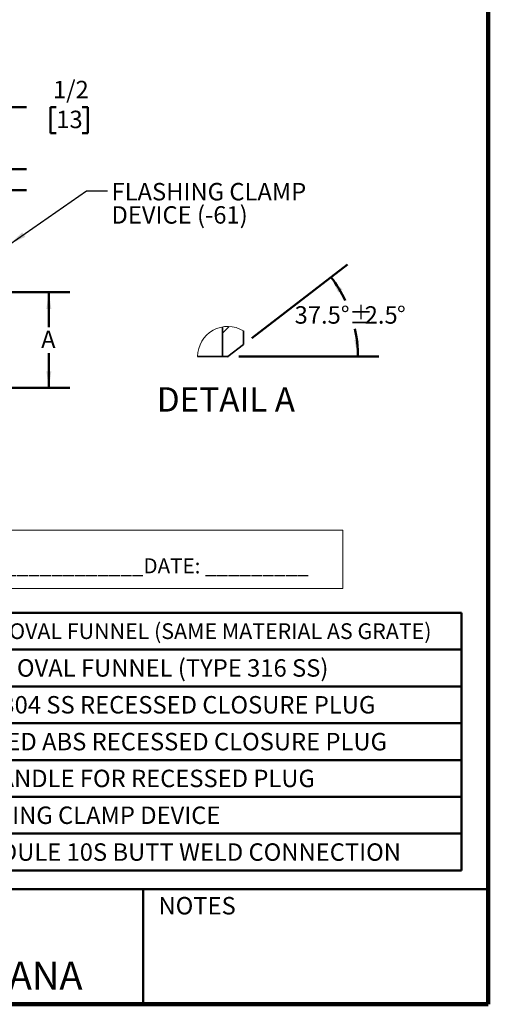
# Model space of a CAD drawing. Units: inches. Extents: x 0.1 to 8.4, y 0.1 to 10.9.
# Drawn here: x 5.6 to 8.4, y 0.1 to 5.9 of the extents above; entities that cross this region are included whole.
import ezdxf

# ---------------------------------------------------------------- set-up
doc = ezdxf.new("R2010")
doc.units = ezdxf.units.IN
doc.header["$MEASUREMENT"] = 0
doc.layers.add('WALL', color=7, linetype='Continuous', lineweight=50)
doc.styles.add('SLDTEXTSTYLE0', font='TXT', dxfattribs={"width": 0.605})
doc.dimstyles.new('SLDDIMSTYLE0', dxfattribs={"dimtxt": 0.101115, "dimasz": 0.1, "dimexe": 0, "dimexo": 0.0625, "dimgap": 0.025279, "dimtad": 0, "dimtih": 1, "dimtoh": 1, "dimdec": 1, "dimlfac": 4, "dimrnd": 1e-09, "dimzin": 12, "dimdsep": 46, "dimlunit": 5, "dimtxsty": 'SLDTEXTSTYLE0', "dimsah": 1, "dimcen": 0.09, "dimadec": 0, "dimazin": 3, "dimtfac": 1, "dimtdec": 3, "dimtofl": 0, "dimtmove": 0, "dimatfit": 3, "dimfxl": 0, "dimfrac": 2, "dimtolj": 1, "dimtzin": 12, "dimarcsym": 0})
doc.dimstyles.new('SLDDIMSTYLE2', dxfattribs={"dimtxt": 0.101115, "dimasz": 0.1, "dimexe": 0, "dimexo": 0.0625, "dimgap": 0.025279, "dimtad": 0, "dimtih": 1, "dimtoh": 1, "dimdec": 6, "dimlfac": 4, "dimrnd": 1e-09, "dimzin": 12, "dimdsep": 46, "dimlunit": 5, "dimtxsty": 'SLDTEXTSTYLE0', "dimsah": 1, "dimcen": 0.09, "dimadec": 0, "dimazin": 3, "dimtfac": 1, "dimtdec": 3, "dimtmove": 0, "dimatfit": 0, "dimfxl": 0, "dimfrac": 2, "dimtolj": 1, "dimtzin": 12, "dimarcsym": 0})
doc.dimstyles.new('SLDDIMSTYLE3', dxfattribs={"dimtxt": 0.18, "dimasz": 0.1, "dimexe": 0, "dimexo": 0.0625, "dimgap": 0, "dimtad": 0, "dimtih": 1, "dimtoh": 1, "dimdec": 0, "dimrnd": 1e-09, "dimzin": 0, "dimdsep": 46, "dimlunit": 5, "dimtxsty": 'Standard', "dimsah": 1, "dimcen": 0.09, "dimadec": 0, "dimazin": 0, "dimtfac": 0.1, "dimtdec": 0, "dimtofl": 0, "dimtmove": 0, "dimatfit": 3, "dimfxl": 0, "dimfrac": 2, "dimtolj": 1, "dimtzin": 0, "dimarcsym": 0})
doc.dimstyles.new('SLDDIMSTYLE5', dxfattribs={"dimtxt": 0.101115, "dimasz": 0.1, "dimexe": 0, "dimexo": 0.0625, "dimgap": 0.025279, "dimtad": 0, "dimtih": 1, "dimtoh": 1, "dimdec": 4, "dimlfac": 2, "dimzin": 12, "dimdsep": 46, "dimlunit": 5, "dimtxsty": 'SLDTEXTSTYLE0', "dimsah": 1, "dimcen": 0.09, "dimadec": 1, "dimazin": 3, "dimtfac": 1, "dimtdec": 3, "dimtofl": 0, "dimtmove": 0, "dimatfit": 3, "dimfxl": 0, "dimfrac": 2, "dimtolj": 1, "dimtzin": 12, "dimarcsym": 0})

# ---------------------------------------------------------------- blocks, each defined once
blk = doc.blocks.new('SW_NOTE_0')
at = {"color": 0, "linetype": 'Continuous', "lineweight": 0, "char_height": 0.125, "attachment_point": 1, "style": 'SLDTEXTSTYLE0'}
for s, insert in [('PRODUCT IS NON-CANCELABLE', (0, 0.1611)), ('AND NON-RETURNABLE', (0, -0.0646))]:
    blk.add_mtext(s, dxfattribs=dict(at, insert=insert))
blk = doc.blocks.new('SW_NOTE_0_1')
at = {"color": 0, "linetype": 'Continuous', "lineweight": 0, "insert": (0, 0.1746), "char_height": 0.135417, "attachment_point": 1, "style": 'SLDTEXTSTYLE0'}
blk.add_mtext('NAME: _______________SIGNATURE:_______________DATE: _________', dxfattribs=at)
blk = doc.blocks.new('APPROVAL BLOCK HORIZ')
at = {"color": 7, "linetype": 'Continuous', "lineweight": 18}
for p, q in [((14.5634, 3.7622), (23.889, 3.7622)), ((14.5634, 3.7622), (14.5634, 3.2421)), ((23.889, 3.7622), (23.889, 3.2421)), ((14.5634, 3.2421), (23.889, 3.2421))]:
    blk.add_line(p, q, dxfattribs=at)
at = {"color": 7, "linetype": 'Continuous', "lineweight": 0}
for name, p in [('SW_NOTE_0', (14.6246, 3.5438)), ('SW_NOTE_0_1', (17.3485, 3.337))]:
    blk.add_blockref(name, p, dxfattribs=at)
blk = doc.blocks.new('SW_TABLEANNOTATION_2')
at = {"layer": 'WALL', "color": 0}
for p, q in [((0, 0), (0, -0.22)), ((0, 0), (0.2286, 0)), ((0, 0), (0, -1.54)), ((3.8559, 0), (0, 0)), ((0.2286, 0), (0.2286, -0.22)), ((0.2286, 0), (0.2704, 0)), ((0.2704, 0), (0.2704, -0.22)), ((0.2704, 0), (0.721, 0)), ((0.721, 0), (0.721, -0.22)), ((0.721, 0), (3.8559, 0)), ((3.8559, 0), (3.8559, -0.22)), ((3.8559, -1.54), (3.8559, 0)), ((0, -0.22), (0, -0.44)), ((0, -0.22), (0.2286, -0.22)), ((0.2286, -0.22), (0.2286, -0.44)), ((0.2286, -0.22), (0.2704, -0.22)), ((0.2704, -0.22), (0.2704, -0.44)), ((0.2704, -0.22), (0.721, -0.22)), ((0.721, -0.22), (0.721, -0.44)), ((0.721, -0.22), (3.8559, -0.22)), ((3.8559, -0.22), (3.8559, -0.44)), ((0, -0.44), (0, -0.66)), ((0, -0.44), (0.2286, -0.44)), ((0.2286, -0.44), (0.2286, -0.66)), ((0.2286, -0.44), (0.2704, -0.44)), ((0.2704, -0.44), (0.2704, -0.66)), ((0.2704, -0.44), (0.721, -0.44)), ((0.721, -0.44), (0.721, -0.66)), ((0.721, -0.44), (3.8559, -0.44)), ((3.8559, -0.44), (3.8559, -0.66)), ((0, -0.66), (0, -0.88)), ((0, -0.66), (0.2286, -0.66)), ((0.2286, -0.66), (0.2286, -0.88)), ((0.2286, -0.66), (0.2704, -0.66)), ((0.2704, -0.66), (0.2704, -0.88)), ((0.2704, -0.66), (0.721, -0.66)), ((0.721, -0.66), (0.721, -0.88)), ((0.721, -0.66), (3.8559, -0.66)), ((3.8559, -0.66), (3.8559, -0.88)), ((0, -0.88), (0, -1.1)), ((0, -0.88), (0.2286, -0.88)), ((0.2286, -0.88), (0.2286, -1.1)), ((0.2286, -0.88), (0.2704, -0.88)), ((0.2704, -0.88), (0.2704, -1.1)), ((0.2704, -0.88), (0.721, -0.88)), ((0.721, -0.88), (0.721, -1.1)), ((0.721, -0.88), (3.8559, -0.88)), ((3.8559, -0.88), (3.8559, -1.1)), ((0, -1.1), (0, -1.32)), ((0, -1.1), (0.2286, -1.1)), ((0.2286, -1.1), (0.2286, -1.32)), ((0.2286, -1.1), (0.2704, -1.1)), ((0.2704, -1.1), (0.2704, -1.32)), ((0.2704, -1.1), (0.721, -1.1)), ((0.721, -1.1), (0.721, -1.32)), ((0.721, -1.1), (3.8559, -1.1)), ((3.8559, -1.1), (3.8559, -1.32)), ((0, -1.32), (0, -1.54)), ((0, -1.32), (0.2286, -1.32)), ((0.2286, -1.32), (0.2286, -1.54)), ((0.2286, -1.32), (0.2704, -1.32)), ((0.2704, -1.32), (0.2704, -1.54)), ((0.2704, -1.32), (0.721, -1.32)), ((0.721, -1.32), (0.721, -1.54)), ((0.721, -1.32), (3.8559, -1.32)), ((3.8559, -1.32), (3.8559, -1.54)), ((0, -1.54), (0.2286, -1.54)), ((0, -1.54), (3.8559, -1.54)), ((0.2286, -1.54), (0.2704, -1.54)), ((0.2704, -1.54), (0.721, -1.54)), ((0.721, -1.54), (3.8559, -1.54))]:
    blk.add_line(p, q, dxfattribs=at)
at = {"layer": 'WALL', "color": 0, "attachment_point": 1, "style": 'SLDTEXTSTYLE0'}
for s, insert, char_height in [('-23', (0.3954, -0.058), 0.10417), ('9" x 3" OVAL FUNNEL (SAME MATERIAL AS GRATE)', (0.7407, -0.0633), 0.09375), ('-23-67', (0.2951, -0.278), 0.10417), ('9" x 3" OVAL FUNNEL (TYPE 316 SS)', (0.7407, -0.278), 0.104167), ('-25', (0.3954, -0.498), 0.10417), ('TYPE 304 SS RECESSED CLOSURE PLUG', (0.7407, -0.498), 0.104167), ('-26', (0.3954, -0.718), 0.10417), ('MOLDED ABS RECESSED CLOSURE PLUG', (0.7407, -0.718), 0.104167), ('-34', (0.3954, -0.938), 0.10417), ('"T" HANDLE FOR RECESSED PLUG', (0.7407, -0.938), 0.104167), ('-61', (0.3954, -1.158), 0.10417), ('FLASHING CLAMP DEVICE', (0.7407, -1.158), 0.104167), ('-69', (0.3954, -1.378), 0.10417), ('SCHEDULE 10S BUTT WELD CONNECTION', (0.7407, -1.378), 0.104167)]:
    blk.add_mtext(s, dxfattribs=dict(at, insert=insert, char_height=char_height))
blk = doc.blocks.new('_D_4')
at = {"layer": 'WALL'}
for p, q in [((5.6387, 5.4226), (5.5137, 5.4226)), ((5.5137, 5.4226), (5.5137, 5.0522)), ((5.8162, 5.4226), (5.7814, 5.4226)), ((5.7814, 5.4226), (5.7814, 5.2673)), ((5.9705, 5.4226), (6.0052, 5.4226)), ((6.0052, 5.4226), (6.0052, 5.2673)), ((5.7814, 5.2673), (5.8162, 5.2673)), ((6.0052, 5.2673), (5.9705, 5.2673)), ((5.1253, 5.0522), (5.6387, 5.0522)), ((4.9144, 4.9272), (5.6387, 4.9272)), ((5.5137, 4.9272), (5.5137, 4.6772))]:
    blk.add_line(p, q, dxfattribs=at)
for points in [[(5.5137, 5.0522), (5.5287, 5.1522), (5.4987, 5.1522)], [(5.5137, 4.9272), (5.4987, 4.8272), (5.5287, 4.8272)]]:
    blk.add_solid(points, dxfattribs=at)
at = {"layer": 'WALL', "char_height": 0.10417, "attachment_point": 1, "style": 'SLDTEXTSTYLE0'}
for s, insert in [('1/2', (5.7969, 5.58)), ('13', (5.8162, 5.4016))]:
    blk.add_mtext(s, dxfattribs=dict(at, insert=insert))
blk = doc.blocks.new('_D_5')
at = {"layer": 'WALL'}
for p, q in [((4.6253, 4.3167), (5.897, 4.3167)), ((5.772, 4.3167), (5.772, 4.1085)), ((5.772, 3.745), (5.772, 3.9532)), ((4.6409, 3.745), (5.897, 3.745))]:
    blk.add_line(p, q, dxfattribs=at)
for points in [[(5.772, 4.3167), (5.757, 4.2167), (5.787, 4.2167)], [(5.772, 3.745), (5.787, 3.845), (5.757, 3.845)]]:
    blk.add_solid(points, dxfattribs=at)
at = {"layer": 'WALL', "insert": (5.7257, 4.0875), "char_height": 0.1042, "attachment_point": 1, "style": 'SLDTEXTSTYLE0'}
blk.add_mtext('A', dxfattribs=at)
blk = doc.blocks.new('SW_NOTE_0_9')
at = {"layer": 'WALL', "color": 0, "char_height": 0.104167, "attachment_point": 1, "style": 'SLDTEXTSTYLE0'}
for s, insert in [('FLASHING CLAMP', (0.0235, 0.0475)), ('DEVICE (-61)', (0.0235, -0.0914))]:
    blk.add_mtext(s, dxfattribs=dict(at, insert=insert))
blk = doc.blocks.new('SW_HATCH_0')
at = {"color": 0, "linetype": 'Continuous', "lineweight": 18}
blk.add_line((0, 0), (0.0399, 0.0399), dxfattribs=at)
blk = doc.blocks.new('_D_8')
at = {"layer": 'WALL'}
for p, q in [((6.9842, 4.043), (7.5573, 4.4828)), ((6.907, 3.9331), (7.7439, 3.9331))]:
    blk.add_line(p, q, dxfattribs=at)
for start, end in [(25.44541, 37.5), (0, 12.31159)]:
    blk.add_arc((6.8408, 3.9331), 0.7781, start, end, dxfattribs=at)
for points in [[(7.4581, 4.4068), (7.5014, 4.3153), (7.5263, 4.332)], [(7.6189, 3.9331), (7.6275, 4.0338), (7.5976, 4.0319)]]:
    blk.add_solid(points, dxfattribs=at)
at = {"layer": 'WALL', "char_height": 0.10417, "attachment_point": 1, "style": 'SLDTEXTSTYLE0'}
for s, insert in [('37.5°', (7.2407, 4.2333)), ('%%p', (7.5664, 4.2333)), ('%%d', (7.8524, 4.2333)), ('2.5', (7.6595, 4.2333))]:
    blk.add_mtext(s, dxfattribs=dict(at, insert=insert))

msp = doc.modelspace()

# ---------------------------------------------------------------- linework, layer by layer
at = {"color": 7, "linetype": 'Continuous', "lineweight": 100}
for q in [(8.3984375, 10.9375), (0.3984375, 0.0625)]:
    msp.add_line((8.3984375, 0.0625), q, dxfattribs=at)
at = {"color": 7, "linetype": 'Continuous', "lineweight": 35}
for p, q in [((6.80956897, 3.93306516), (6.80956897, 4.10978809)), ((6.93456896, 4.0860962), (6.93456896, 4.00500213)), ((6.93456896, 4.00500213), (6.84081895, 3.93306516)), ((6.80956897, 3.93306516), (6.66135434, 3.93306516)), ((6.84081895, 3.93306516), (6.80956897, 3.93306516))]:
    msp.add_line(p, q, dxfattribs=at)
at = {"color": 7, "linetype": 'Continuous', "lineweight": 50}
for p, q in [((0.3984375, 0.75), (8.3984375, 0.75)), ((6.3359375, 0.0625), (6.3359375, 0.75))]:
    msp.add_line(p, q, dxfattribs=at)
at = {"color": 7, "linetype": 'Continuous', "lineweight": 18}
msp.add_arc((6.840819, 3.93306512), 0.17946467, 58.507516425, 179.999985719, dxfattribs=at)
at = {"layer": 'WALL'}
msp.add_line((6.84081898, 3.93306516), (6.84449968, 3.93306516), dxfattribs=at)

# ---------------------------------------------------------------- block references
at = {"color": 7, "linetype": 'Continuous', "lineweight": 18}
msp.add_blockref('SW_HATCH_0', (6.80956897, 4.07246809), dxfattribs=at)
at = {"color": 7, "linetype": 'Continuous', "xscale": 0.6666666666666666, "yscale": 0.6666666666666666, "zscale": 0.6666666666666666}
msp.add_blockref('APPROVAL BLOCK HORIZ', (-8.39789601, 0.38633119), dxfattribs=at)
at = {"layer": 'WALL'}
for name, p in [('SW_NOTE_0_9', (6.12288392, 4.92242189)), ('SW_TABLEANNOTATION_2', (4.38171808, 2.40215889))]:
    msp.add_blockref(name, p, dxfattribs=at)

# ---------------------------------------------------------------- texts
at = {"color": 7, "linetype": 'Continuous', "lineweight": 0, "attachment_point": 2, "style": 'SLDTEXTSTYLE0'}
for s, insert, char_height in [('NOTES', (6.65800757, 0.70374066), 0.104166667), ('MICHIGAN CITY, INDIANA', (4.66492553, 0.31703368), 0.1666666667)]:
    msp.add_mtext(s, dxfattribs=dict(at, insert=insert, char_height=char_height))
at = {"layer": 'WALL', "insert": (6.8301304, 3.74921226), "char_height": 0.145833333, "attachment_point": 2, "style": 'SLDTEXTSTYLE0'}
msp.add_mtext('DETAIL A', dxfattribs=at)

# ---------------------------------------------------------------- dimensions: what is measured, and where the dimension line sits
at = {"layer": 'WALL'}
dim = msp.add_linear_dim(base=(5.51369742, 4.92719543), p1=(5.06279598, 5.05219543), p2=(4.85185848, 4.92719543), angle=90, dimstyle='SLDDIMSTYLE2', dxfattribs=at)
dim.commit()
dim.dimension.update_dxf_attribs({"geometry": '_D_4', "text_midpoint": (5.51369742, 5.42259589), "dimtype": 160})
dim = msp.add_angular_dim_2l(base=(7.61445084, 4.01650457), line1=((6.84449968, 3.93306516), (6.84081898, 3.93306516)), line2=((6.93456898, 4.00500206), (6.84081898, 3.93306516)), text='<>%%p2.5%%d', dimstyle='SLDDIMSTYLE5', dxfattribs=at)
dim.commit()
dim.dimension.update_dxf_attribs({"geometry": '_D_8', "text_midpoint": (7.57764282, 4.18318315), "dimtype": 162})
dim = msp.add_linear_dim(base=(5.77199544, 3.74496869), p1=(4.56279598, 4.31671025), p2=(4.57842098, 3.74496869), angle=90, text='A', dimstyle='SLDDIMSTYLE0', dxfattribs=at)
dim.commit()
dim.dimension.update_dxf_attribs({"geometry": '_D_5', "text_midpoint": (5.77199544, 4.03083947), "dimtype": 160})

# ---------------------------------------------------------------- leaders
msp.add_leader([(5.53935848, 4.60434369), (5.99788392, 4.92242189), (6.12288392, 4.92242189)], dimstyle='SLDDIMSTYLE3', dxfattribs=at)

doc.saveas('drawing.dxf')
